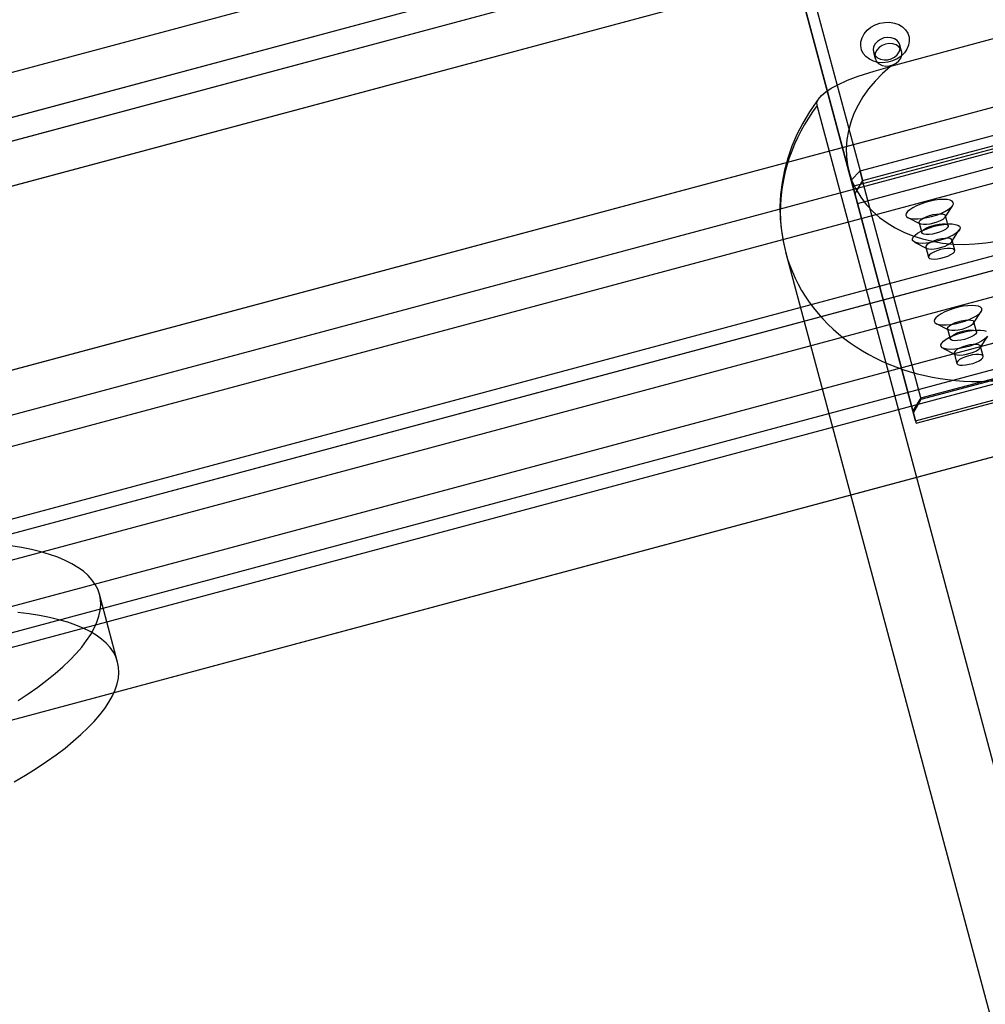
# Model space of a CAD drawing. Units: millimetres. Extents: x 683 to 42210, y 611 to 41947.
# Drawn here: x 16912 to 17266, y 18781 to 19141 of the extents above; entities that cross this region are included whole.
import ezdxf

# ---------------------------------------------------------------- set-up
doc = ezdxf.new("R2010")
doc.units = ezdxf.units.MM

msp = doc.modelspace()

# ---------------------------------------------------------------- linework, layer by layer
at = {"color": 7, "linetype": 'Continuous'}
for p, q in [((17164.239, 19293.935), (17220.024, 19085.743)), ((17216.769, 19082.436), (17160.984, 19290.629)), ((17161.592, 19288.358), (17217.377, 19080.165)), ((16416.582, 18989.726), (17287.766, 19223.159)), ((16430.367, 18993.42), (17287.766, 19223.159)), ((16412.086, 18972.091), (17291.874, 19207.83)), ((16425.871, 18975.785), (17291.874, 19207.83)), ((16429.809, 18968.144), (17294.048, 19199.716)), ((16443.594, 18971.837), (17294.048, 19199.716)), ((16425.313, 18950.509), (17298.155, 19184.386)), ((16439.098, 18954.203), (17298.155, 19184.386)), ((17280.128, 19137.124), (17231.147, 19124)), ((17235.214, 19129.51), (17234.605, 19131.781)), ((17224.946, 19129.193), (17225.554, 19126.922)), ((16473.899, 18896.202), (17314.987, 19121.571)), ((16487.685, 18899.896), (17314.987, 19121.571)), ((17444.071, 18214.814), (17204.276, 19109.741)), ((17220.024, 19085.743), (17308.889, 19109.554)), ((16469.403, 18878.567), (17319.094, 19106.241)), ((16483.189, 18882.261), (17319.094, 19106.241)), ((17217.377, 19080.165), (17313.97, 19106.047)), ((17220.964, 19082.234), (17309.829, 19106.045)), ((17219.07, 19073.849), (17315.662, 19099.731)), ((16495.442, 18874.128), (17321.948, 19095.59)), ((16509.228, 18877.822), (17321.948, 19095.59)), ((17220.024, 19085.743), (17216.769, 19082.436)), ((17220.024, 19085.743), (17220.964, 19082.234)), ((17220.964, 19082.234), (17220.024, 19085.743)), ((17217.377, 19080.165), (17216.769, 19082.436)), ((17218.085, 19077.524), (17216.769, 19082.436)), ((17216.769, 19082.436), (17218.085, 19077.524)), ((17220.964, 19082.234), (17218.085, 19077.524)), ((17242.272, 19002.711), (17220.964, 19082.234)), ((17217.377, 19080.165), (17219.07, 19073.849)), ((17219.07, 19073.849), (17217.377, 19080.165)), ((17219.07, 19073.849), (17218.085, 19077.524)), ((17218.085, 19077.524), (17239.393, 18998.001)), ((16498.802, 18848.444), (17328.594, 19070.786)), ((16512.588, 18852.138), (17328.594, 19070.786)), ((17240.378, 18994.327), (17219.07, 19073.849)), ((17251.186, 19068.851), (17253.96, 19073.117)), ((17237.516, 19068.711), (17242.051, 19066.403)), ((17241.659, 19066.818), (17242.644, 19063.143)), ((17252.303, 19065.731), (17251.318, 19069.406)), ((16540.9, 18854.317), (17329.946, 19065.741)), ((16554.685, 18858.011), (17329.946, 19065.741)), ((17253.586, 19059.896), (17256.359, 19064.162)), ((17239.916, 19059.756), (17244.451, 19057.449)), ((17254.702, 19056.777), (17253.718, 19060.451)), ((16554.537, 18848.373), (17332.346, 19056.787)), ((16568.323, 18852.067), (17332.346, 19056.787)), ((17192.751, 19056.159), (17434.223, 18154.975)), ((17244.059, 19057.863), (17245.043, 19054.189)), ((16544.26, 18828.633), (17336.592, 19040.938)), ((16558.045, 18832.327), (17336.592, 19040.938)), ((17261.584, 19030.048), (17264.357, 19034.313)), ((16557.897, 18822.689), (17338.992, 19031.983)), ((16571.682, 18826.383), (17338.992, 19031.983)), ((17247.914, 19029.907), (17252.449, 19027.6)), ((17252.057, 19028.015), (17253.041, 19024.34)), ((17262.7, 19026.928), (17261.716, 19030.603)), ((16599.994, 18828.562), (17340.344, 19026.938)), ((16613.78, 18832.256), (17340.344, 19026.938)), ((17242.272, 19002.711), (17331.137, 19026.522)), ((17242.399, 19002.238), (17331.264, 19026.05)), ((17263.983, 19021.093), (17266.756, 19025.359)), ((17240.378, 18994.327), (17336.97, 19020.209)), ((17250.313, 19020.953), (17254.848, 19018.645)), ((17265.1, 19017.973), (17264.115, 19021.648)), ((17240.606, 18993.476), (17337.198, 19019.358)), ((17254.456, 19019.06), (17255.441, 19015.385)), ((16603.354, 18802.878), (17346.99, 19002.134)), ((16617.14, 18806.572), (17346.99, 19002.134)), ((17242.272, 19002.711), (17239.393, 18998.001)), ((17239.57, 18997.339), (17242.399, 19002.238)), ((17242.272, 19002.711), (17242.399, 19002.238)), ((17239.393, 18998.001), (17240.378, 18994.327)), ((17239.393, 18998.001), (17239.57, 18997.339)), ((17240.378, 18994.327), (17240.606, 18993.476)), ((16948.249, 18906.138), (16941.602, 18930.942))]:
    msp.add_line(p, q, dxfattribs=at)
at = {"color": 7, "linetype": 'Continuous', "flags": 128}
for points in [[(17227.282, 19139.791), (17229.071, 19140.116), (17230.863, 19140.14), (17232.586, 19139.861), (17234.17, 19139.292), (17235.548, 19138.455), (17236.665, 19137.385), (17237.475, 19136.126), (17237.945, 19134.728), (17238.055, 19133.25), (17237.802, 19131.752), (17237.195, 19130.295), (17236.259, 19128.939), (17235.034, 19127.739), (17233.568, 19126.745), (17231.921, 19125.997), (17230.162, 19125.525), (17228.363, 19125.35), (17226.596, 19125.478), (17224.934, 19125.904), (17223.446, 19126.611), (17222.192, 19127.569), (17221.224, 19128.74), (17220.58, 19130.075), (17220.289, 19131.521), (17220.36, 19133.016), (17220.793, 19134.501), (17221.568, 19135.915), (17222.654, 19137.2), (17224.007, 19138.302), (17225.571, 19139.178), (17227.282, 19139.791)], [(17228.729, 19134.394), (17227.464, 19133.9), (17226.372, 19133.153), (17225.531, 19132.208), (17225.006, 19131.136), (17224.834, 19130.015), (17225.029, 19128.929), (17225.575, 19127.959), (17226.434, 19127.177), (17227.54, 19126.639), (17228.812, 19126.388), (17230.155, 19126.44), (17231.47, 19126.792), (17232.66, 19127.419), (17233.636, 19128.273), (17234.325, 19129.291), (17234.677, 19130.398), (17234.665, 19131.511), (17234.291, 19132.549), (17233.582, 19133.434), (17232.591, 19134.1), (17231.39, 19134.498), (17230.07, 19134.598), (17228.729, 19134.394)], [(17229.337, 19132.123), (17228.073, 19131.629), (17226.98, 19130.882), (17226.14, 19129.937), (17225.614, 19128.865), (17225.442, 19127.744), (17225.637, 19126.658), (17226.184, 19125.688), (17227.042, 19124.905), (17228.148, 19124.368), (17229.42, 19124.117), (17230.764, 19124.169), (17232.079, 19124.521), (17233.268, 19125.148), (17234.244, 19126.002), (17234.933, 19127.02), (17235.285, 19128.127), (17235.274, 19129.24), (17234.9, 19130.278), (17234.191, 19131.163), (17233.199, 19131.829), (17231.999, 19132.227), (17230.679, 19132.327), (17229.337, 19132.123)], [(17204.276, 19109.741), (17204.263, 19110.835), (17204.786, 19112.044), (17205.872, 19113.346), (17207.488, 19114.698), (17209.5, 19116.008), (17211.882, 19117.294), (17215.468, 19118.915), (17219.384, 19120.416), (17225.186, 19122.312), (17231.147, 19124)], [(17205.116, 19112.51), (17204.177, 19111.261), (17201.476, 19107.333), (17199.05, 19103.265), (17196.916, 19099.078), (17195.085, 19094.793), (17193.566, 19090.433), (17192.367, 19086.02), (17191.491, 19081.575), (17190.939, 19077.118), (17190.712, 19072.67), (17190.806, 19068.25), (17191.219, 19063.876), (17191.945, 19059.565), (17192.716, 19056.293)], [(17246.224, 19069.1), (17247.959, 19069.624), (17249.594, 19070.236), (17251.061, 19070.912), (17252.301, 19071.624), (17253.263, 19072.342), (17253.906, 19073.038), (17254.206, 19073.682), (17254.15, 19074.249), (17253.74, 19074.715), (17252.992, 19075.061), (17251.938, 19075.273), (17250.621, 19075.342), (17249.094, 19075.266), (17247.42, 19075.047), (17245.668, 19074.695), (17243.909, 19074.224), (17242.215, 19073.652), (17240.656, 19073.005), (17239.295, 19072.308), (17238.189, 19071.589), (17237.382, 19070.878), (17236.908, 19070.205), (17236.786, 19069.596), (17237.02, 19069.077), (17237.602, 19068.669), (17238.507, 19068.389), (17239.699, 19068.247), (17241.129, 19068.251), (17242.737, 19068.399), (17244.459, 19068.686), (17246.224, 19069.1)], [(17246.889, 19066.62), (17245.571, 19066.326), (17244.321, 19066.164), (17243.232, 19066.148), (17242.385, 19066.276), (17241.842, 19066.541), (17241.643, 19066.923), (17241.804, 19067.392), (17242.313, 19067.915), (17243.131, 19068.453), (17244.198, 19068.965), (17245.435, 19069.414), (17246.75, 19069.767), (17248.046, 19069.996), (17249.227, 19070.086), (17250.204, 19070.03), (17250.906, 19069.831), (17251.28, 19069.505), (17251.299, 19069.075), (17250.961, 19068.574), (17250.291, 19068.039), (17249.34, 19067.509), (17248.177, 19067.024), (17246.889, 19066.62)], [(17247.184, 19065.518), (17248.949, 19065.932), (17250.67, 19066.219), (17252.279, 19066.368), (17253.709, 19066.371), (17254.9, 19066.23), (17255.806, 19065.949), (17256.388, 19065.541), (17256.622, 19065.022), (17256.5, 19064.414), (17256.026, 19063.74), (17255.219, 19063.03), (17254.112, 19062.311), (17252.752, 19061.614), (17251.193, 19060.966), (17249.499, 19060.395), (17247.74, 19059.924), (17245.988, 19059.571), (17244.314, 19059.353), (17242.787, 19059.276), (17241.47, 19059.346), (17240.416, 19059.558), (17239.668, 19059.904), (17239.258, 19060.37), (17239.202, 19060.936), (17239.501, 19061.581), (17240.145, 19062.276), (17241.107, 19062.994), (17242.347, 19063.706), (17243.814, 19064.382), (17245.449, 19064.994), (17247.184, 19065.518)], [(17247.873, 19062.945), (17246.556, 19062.651), (17245.306, 19062.49), (17244.217, 19062.473), (17243.369, 19062.602), (17242.826, 19062.867), (17242.628, 19063.248), (17242.789, 19063.718), (17243.297, 19064.241), (17244.115, 19064.778), (17245.183, 19065.291), (17246.42, 19065.74), (17247.735, 19066.092), (17249.031, 19066.322), (17250.211, 19066.412), (17251.189, 19066.355), (17251.89, 19066.157), (17252.265, 19065.83), (17252.283, 19065.401), (17251.946, 19064.9), (17251.276, 19064.364), (17250.325, 19063.835), (17249.162, 19063.349), (17247.873, 19062.945)], [(17248.488, 19060.65), (17247.2, 19060.245), (17246.037, 19059.76), (17245.086, 19059.23), (17244.416, 19058.695), (17244.078, 19058.194), (17244.097, 19057.764), (17244.471, 19057.438), (17245.173, 19057.239), (17246.151, 19057.183), (17247.331, 19057.273), (17248.627, 19057.503), (17249.942, 19057.855), (17251.179, 19058.304), (17252.246, 19058.816), (17253.065, 19059.354), (17253.573, 19059.877), (17253.734, 19060.347), (17253.535, 19060.728), (17252.992, 19060.993), (17252.145, 19061.122), (17251.056, 19061.105), (17249.806, 19060.944), (17248.488, 19060.65)], [(17249.473, 19056.975), (17248.185, 19056.571), (17247.022, 19056.086), (17246.07, 19055.556), (17245.401, 19055.02), (17245.063, 19054.519), (17245.082, 19054.09), (17245.456, 19053.764), (17246.158, 19053.565), (17247.135, 19053.508), (17248.316, 19053.598), (17249.611, 19053.828), (17250.927, 19054.18), (17252.164, 19054.629), (17253.231, 19055.142), (17254.049, 19055.679), (17254.558, 19056.202), (17254.719, 19056.672), (17254.52, 19057.053), (17253.977, 19057.318), (17253.13, 19057.447), (17252.041, 19057.43), (17250.791, 19057.269), (17249.473, 19056.975)], [(17256.621, 19030.297), (17258.357, 19030.821), (17259.991, 19031.433), (17261.459, 19032.109), (17262.698, 19032.821), (17263.66, 19033.539), (17264.304, 19034.235), (17264.604, 19034.879), (17264.547, 19035.446), (17264.137, 19035.912), (17263.389, 19036.258), (17262.335, 19036.47), (17261.018, 19036.539), (17259.491, 19036.462), (17257.817, 19036.244), (17256.065, 19035.891), (17254.306, 19035.42), (17252.612, 19034.849), (17251.053, 19034.202), (17249.693, 19033.504), (17248.586, 19032.786), (17247.78, 19032.075), (17247.305, 19031.402), (17247.183, 19030.793), (17247.417, 19030.274), (17247.999, 19029.866), (17248.905, 19029.585), (17250.097, 19029.444), (17251.526, 19029.448), (17253.135, 19029.596), (17254.857, 19029.883), (17256.621, 19030.297)], [(17257.286, 19027.816), (17255.968, 19027.522), (17254.718, 19027.361), (17253.629, 19027.344), (17252.782, 19027.473), (17252.239, 19027.738), (17252.041, 19028.119), (17252.201, 19028.589), (17252.71, 19029.112), (17253.528, 19029.65), (17254.595, 19030.162), (17255.832, 19030.611), (17257.148, 19030.963), (17258.444, 19031.193), (17259.624, 19031.283), (17260.601, 19031.226), (17261.303, 19031.028), (17261.677, 19030.702), (17261.696, 19030.272), (17261.358, 19029.771), (17260.689, 19029.236), (17259.737, 19028.706), (17258.574, 19028.221), (17257.286, 19027.816)], [(17258.271, 19024.142), (17256.953, 19023.848), (17255.703, 19023.686), (17254.614, 19023.67), (17253.767, 19023.798), (17253.224, 19024.063), (17253.025, 19024.445), (17253.186, 19024.914), (17253.695, 19025.437), (17254.513, 19025.975), (17255.58, 19026.487), (17256.817, 19026.936), (17258.132, 19027.289), (17259.428, 19027.518), (17260.609, 19027.608), (17261.586, 19027.552), (17262.288, 19027.353), (17262.662, 19027.027), (17262.681, 19026.597), (17262.343, 19026.096), (17261.673, 19025.561), (17260.722, 19025.031), (17259.559, 19024.546), (17258.271, 19024.142)], [(17257.581, 19026.715), (17259.346, 19027.129), (17261.068, 19027.416), (17262.676, 19027.564), (17264.106, 19027.568), (17265.298, 19027.426), (17266.203, 19027.146)], [(17266.423, 19024.937), (17265.616, 19024.226), (17264.51, 19023.508), (17263.149, 19022.81), (17261.59, 19022.163), (17259.897, 19021.592), (17258.138, 19021.12), (17256.385, 19020.768), (17254.711, 19020.549), (17253.185, 19020.473), (17251.867, 19020.542), (17250.813, 19020.754), (17250.066, 19021.1), (17249.655, 19021.566), (17249.599, 19022.133), (17249.899, 19022.777), (17250.543, 19023.473), (17251.504, 19024.191), (17252.744, 19024.903), (17254.211, 19025.579), (17255.846, 19026.191), (17257.581, 19026.715)], [(17258.886, 19021.846), (17257.597, 19021.442), (17256.434, 19020.957), (17255.483, 19020.427), (17254.813, 19019.892), (17254.476, 19019.391), (17254.494, 19018.961), (17254.869, 19018.635), (17255.571, 19018.436), (17256.548, 19018.38), (17257.728, 19018.47), (17259.024, 19018.699), (17260.339, 19019.052), (17261.576, 19019.501), (17262.644, 19020.013), (17263.462, 19020.551), (17263.97, 19021.074), (17264.131, 19021.543), (17263.933, 19021.925), (17263.39, 19022.19), (17262.542, 19022.318), (17261.453, 19022.302), (17260.204, 19022.14), (17258.886, 19021.846)], [(17259.87, 19018.172), (17258.582, 19017.767), (17257.419, 19017.282), (17256.468, 19016.752), (17255.798, 19016.217), (17255.46, 19015.716), (17255.479, 19015.286), (17255.853, 19014.96), (17256.555, 19014.761), (17257.532, 19014.705), (17258.713, 19014.795), (17260.009, 19015.025), (17261.324, 19015.377), (17262.561, 19015.826), (17263.628, 19016.338), (17264.446, 19016.876), (17264.955, 19017.399), (17265.116, 19017.869), (17264.917, 19018.25), (17264.374, 19018.515), (17263.527, 19018.644), (17262.438, 19018.627), (17261.188, 19018.466), (17259.87, 19018.172)], [(16941.602, 18930.942), (16940.964, 18932.78), (16940.054, 18934.542), (16938.876, 18936.223), (16937.43, 18937.821), (16935.72, 18939.332), (16933.75, 18940.753), (16931.524, 18942.081), (16929.045, 18943.314), (16926.319, 18944.449), (16923.352, 18945.484), (16920.149, 18946.417), (16916.718, 18947.246), (16913.063, 18947.968), (16909.194, 18948.584)], [(16911.854, 18892.019), (16915.577, 18894.5), (16919.081, 18896.982), (16922.357, 18899.459), (16925.4, 18901.926), (16928.204, 18904.379), (16930.761, 18906.813), (16933.069, 18909.222), (16935.121, 18911.602), (16936.914, 18913.948), (16938.444, 18916.255), (16939.708, 18918.519), (16940.704, 18920.734), (16941.429, 18922.898), (16941.882, 18925.004), (16942.062, 18927.05), (16941.969, 18929.03), (16941.602, 18930.942)], [(16948.249, 18906.138), (16947.61, 18907.976), (16946.7, 18909.738), (16945.522, 18911.419), (16944.076, 18913.017), (16942.366, 18914.528), (16940.396, 18915.949), (16938.17, 18917.278), (16935.691, 18918.511), (16932.966, 18919.646), (16929.998, 18920.681), (16926.796, 18921.614), (16923.364, 18922.442), (16919.709, 18923.165), (16915.84, 18923.78), (16911.764, 18924.287)], [(16910.424, 18862.274), (16914.564, 18864.739), (16918.5, 18867.215), (16922.223, 18869.696), (16925.727, 18872.178), (16929.003, 18874.655), (16932.046, 18877.123), (16934.85, 18879.576), (16937.407, 18882.009), (16939.715, 18884.418), (16941.767, 18886.798), (16943.56, 18889.144), (16945.09, 18891.451), (16946.354, 18893.715), (16947.35, 18895.931), (16948.075, 18898.094), (16948.528, 18900.201), (16948.708, 18902.246), (16948.615, 18904.227), (16948.249, 18906.138)]]:
    msp.add_lwpolyline(points, dxfattribs=at)
at = {"color": 7, "linetype": 'Continuous'}
for centre, major_axis, ratio, start_param, end_param in [((17270.025, 19076.865), (77.274, 20.706), 0.8395496, 2.3288371, 7.0959409), ((17264.255, 19098.4), (48.296, 12.941), 0.7726455, 2.1025977, 7.3221802)]:
    msp.add_ellipse(centre, major_axis=major_axis, ratio=ratio, start_param=start_param, end_param=end_param, dxfattribs=at)

doc.saveas('drawing.dxf')
